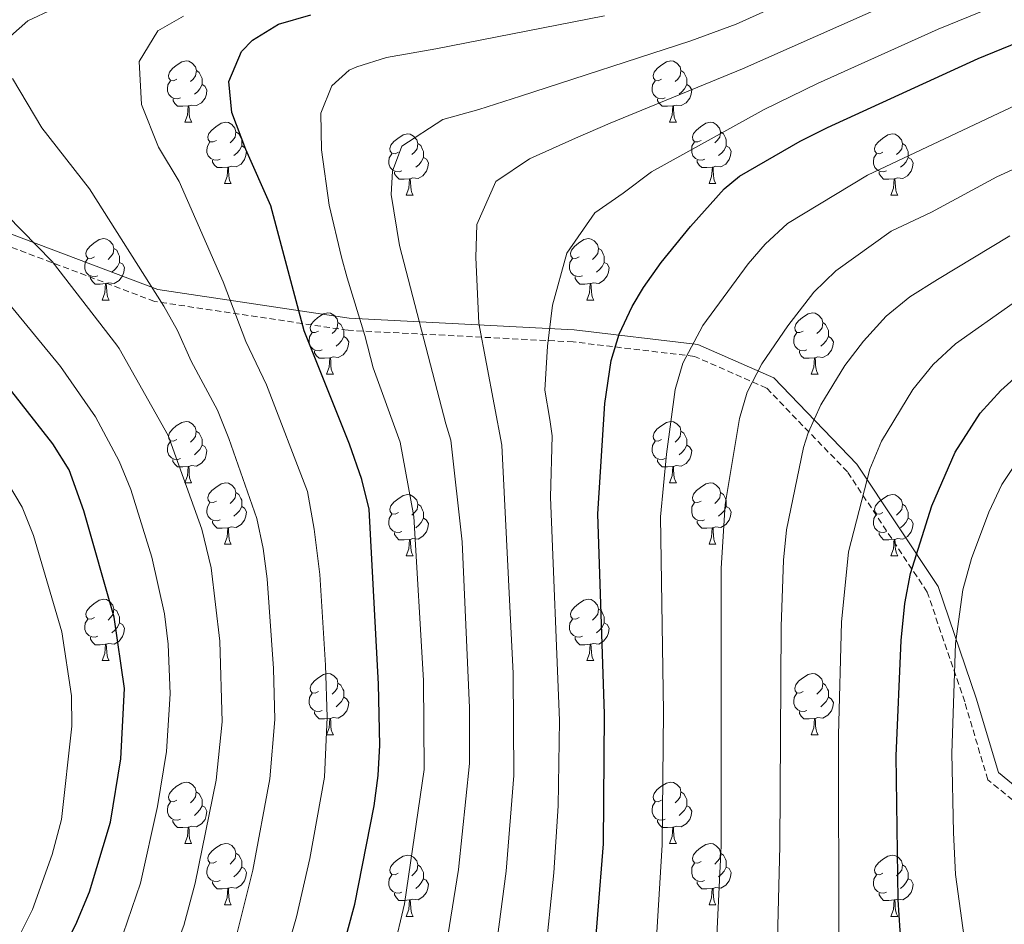
# Model space of a CAD drawing. Units: metres. Extents: x 653952 to 658473, y 4745955 to 4749026.
# Drawn here: x 656160 to 656321, y 4746872 to 4747020 of the extents above; entities that cross this region are included whole.
import ezdxf

# ---------------------------------------------------------------- set-up
doc = ezdxf.new("R2010")
doc.units = ezdxf.units.M
doc.header["$MEASUREMENT"] = 0
doc.linetypes.add('TRAZOSX2', pattern=[1.5, 1, -0.5])
for name, color, linetype, lineweight in [('Level 21', 19, 'Continuous', 0), ('Level 36', 19, 'Continuous', 40), ('Level 4', 36, 'Continuous', 30), ('Level 5', 36, 'Continuous', 0)]:
    doc.layers.add(name, color=color, linetype=linetype, lineweight=lineweight)

msp = doc.modelspace()

# ---------------------------------------------------------------- linework, layer by layer
at = {"layer": 'Level 21', "color": 19, "linetype": 'Continuous', "lineweight": 0}
msp.add_polyline3d([(655912.63, 4747132.23, 821.33), (655927.04, 4747116.44, 831.12), (655942.26, 4747106.29, 833.14), (655964.6, 4747097.26, 837.38), (655994.96, 4747069.76, 848.17), (656017.47, 4747056.16, 856.08), (656048.56, 4747037.52, 863.61), (656070.11, 4747023.95, 867.45), (656098.87, 4747014.51, 875.18), (656120.26, 4747002.63, 877.77), (656151.32, 4746987.11, 882.41), (656182.21, 4746975.41, 890.23), (656213.56, 4746970.74, 904.13), (656250.38, 4746968.85, 921.77), (656270.59, 4746966.44, 930.31), (656283.03, 4746960.97, 936.2), (656296.66, 4746946.86, 944.02), (656309.96, 4746926.83, 952.72), (656316.19, 4746908.59, 957.11), (656319.81, 4746896.39, 959.16), (656326.56, 4746890.91, 962.7)], dxfattribs=at)
at = {"layer": 'Level 21', "color": 19, "linetype": 'TRAZOSX2', "lineweight": 0}
for points in [[(656308.15, 4746925.94, 951.82), (656295.1, 4746945.6, 943.46), (656281.87, 4746959.3, 936.08), (656270.05, 4746964.49, 930.5), (656250.21, 4746966.86, 921.8), (656213.36, 4746968.75, 903.72), (656181.7, 4746973.47, 889.62), (656150.52, 4746985.28, 881.38), (656119.33, 4747000.87, 876.71), (656098.07, 4747012.67, 874.15), (656069.25, 4747022.12, 866.46), (656047.51, 4747035.82, 862.6), (656016.44, 4747054.45, 855.24), (655993.76, 4747068.15, 848.19), (655963.52, 4747095.54, 837.87), (655941.32, 4747104.52, 832.65), (655925.72, 4747114.91, 831.72), (655911.08, 4747130.97, 822.34)], [(656512.09, 4746932.96, 1001.1), (656481.38, 4746921.15, 1000), (656430.52, 4746912.71, 990.55), (656407.84, 4746913.18, 988.58), (656391.3, 4746912.24, 985.53), (656379.49, 4746902.32, 982.53), (656359.17, 4746885.79, 974.67), (656345, 4746883.9, 970.16), (656325.63, 4746889.09, 962.11), (656318.07, 4746895.23, 958.2), (656314.29, 4746907.99, 956.04), (656308.15, 4746925.94, 951.82)]]:
    msp.add_polyline3d(points, dxfattribs=at)
at = {"layer": 'Level 36', "color": 92, "linetype": 'Continuous', "lineweight": 0}
for points in [[(656185.35, 4747009.86), (656184.82, 4747009.59), (656184.29, 4747009.65), (656184.02, 4747010.02), (656183.97, 4747010.44), (656184.13, 4747010.96), (656184.61, 4747011.56), (656185.24, 4747012.09), (656186.14, 4747012.67), (656186.89, 4747012.83), (656187.32, 4747012.78), (656187.84, 4747012.46), (656188.38, 4747011.88), (656188.54, 4747011.24), (656188.42, 4747010.39), (656188, 4747009.86), (656187.58, 4747009.43)], [(656264.68, 4747009.86), (656264.14, 4747009.59), (656263.62, 4747009.65), (656263.35, 4747010.02), (656263.3, 4747010.44), (656263.46, 4747010.96), (656263.94, 4747011.56), (656264.57, 4747012.09), (656265.47, 4747012.67), (656266.22, 4747012.83), (656266.64, 4747012.78), (656267.17, 4747012.46), (656267.7, 4747011.88), (656267.86, 4747011.24), (656267.75, 4747010.39), (656267.32, 4747009.86), (656266.9, 4747009.43)], [(656188.54, 4747011.24), (656189.01, 4747010.92), (656189.32, 4747010.28), (656189.48, 4747009.96), (656189.48, 4747009.38), (656189.48, 4747008.96), (656189.12, 4747008.27), (656188.7, 4747007.79), (656188.22, 4747007.37)], [(656267.86, 4747011.24), (656268.34, 4747010.92), (656268.65, 4747010.28), (656268.81, 4747009.96), (656268.81, 4747009.38), (656268.81, 4747008.96), (656268.44, 4747008.27), (656268.02, 4747007.79), (656267.54, 4747007.37)], [(656185.94, 4747006.78), (656185.51, 4747006.62), (656184.92, 4747006.68), (656184.45, 4747006.89), (656184.02, 4747007.31), (656183.81, 4747007.9), (656183.81, 4747008.32), (656183.86, 4747008.9), (656184.29, 4747009.59)], [(656265.26, 4747006.78), (656264.84, 4747006.62), (656264.25, 4747006.68), (656263.78, 4747006.89), (656263.35, 4747007.31), (656263.14, 4747007.9), (656263.14, 4747008.32), (656263.19, 4747008.9), (656263.62, 4747009.59)], [(656189.48, 4747008.96), (656189.94, 4747008.71), (656190.28, 4747008.09), (656190.18, 4747007.37), (656189.96, 4747006.73), (656189.38, 4747005.99), (656188.58, 4747005.51), (656187.74, 4747005.61), (656187.3, 4747005.48)], [(656268.81, 4747008.96), (656269.26, 4747008.71), (656269.61, 4747008.09), (656269.5, 4747007.37), (656269.29, 4747006.73), (656268.7, 4747005.99), (656267.91, 4747005.51), (656267.06, 4747005.61), (656266.63, 4747005.48)], [(656187.2, 4747005.48), (656186.3, 4747005.4), (656185.46, 4747005.4), (656185.04, 4747005.83), (656184.72, 4747006.3), (656184.72, 4747006.62)], [(656266.52, 4747005.48), (656265.63, 4747005.4), (656264.78, 4747005.4), (656264.36, 4747005.83), (656264.04, 4747006.3), (656264.04, 4747006.62)], [(656186.65, 4747002.8), (656187.08, 4747003.96), (656187.2, 4747005.48), (656187.3, 4747005.48), (656187.34, 4747004.9), (656187.38, 4747004.21), (656187.44, 4747003.6), (656187.56, 4747003.2), (656187.78, 4747002.8)], [(656265.98, 4747002.8), (656266.41, 4747003.96), (656266.52, 4747005.48), (656266.63, 4747005.48), (656266.66, 4747004.9), (656266.7, 4747004.21), (656266.77, 4747003.6), (656266.88, 4747003.2), (656267.1, 4747002.8)], [(656186.65, 4747002.8), (656187.78, 4747002.8)], [(656191.82, 4746999.82), (656191.29, 4746999.56), (656190.76, 4746999.61), (656190.5, 4746999.98), (656190.44, 4747000.41), (656190.6, 4747000.93), (656191.08, 4747001.52), (656191.72, 4747002.05), (656192.62, 4747002.64), (656193.36, 4747002.8), (656193.79, 4747002.74), (656194.32, 4747002.43), (656194.85, 4747001.84), (656195.01, 4747001.2), (656194.9, 4747000.35), (656194.47, 4746999.82), (656194.05, 4746999.4)], [(656265.98, 4747002.8), (656267.1, 4747002.8)], [(656271.15, 4746999.82), (656270.62, 4746999.56), (656270.09, 4746999.61), (656269.82, 4746999.98), (656269.77, 4747000.41), (656269.93, 4747000.93), (656270.41, 4747001.52), (656271.04, 4747002.05), (656271.94, 4747002.64), (656272.69, 4747002.8), (656273.12, 4747002.74), (656273.64, 4747002.43), (656274.18, 4747001.84), (656274.34, 4747001.2), (656274.22, 4747000.35), (656273.8, 4746999.82), (656273.38, 4746999.4)], [(656195.01, 4747001.2), (656195.48, 4747000.89), (656195.8, 4747000.25), (656195.96, 4746999.93), (656195.96, 4746999.35), (656195.96, 4746998.92), (656195.59, 4746998.23), (656195.17, 4746997.75), (656194.69, 4746997.33)], [(656221.6, 4746997.92), (656221.07, 4746997.65), (656220.54, 4746997.71), (656220.27, 4746998.08), (656220.22, 4746998.5), (656220.38, 4746999.02), (656220.86, 4746999.62), (656221.49, 4747000.15), (656222.39, 4747000.73), (656223.14, 4747000.89), (656223.56, 4747000.84), (656224.09, 4747000.52), (656224.62, 4746999.94), (656224.78, 4746999.3), (656224.67, 4746998.45), (656224.25, 4746997.92), (656223.83, 4746997.49)], [(656274.34, 4747001.2), (656274.81, 4747000.89), (656275.12, 4747000.25), (656275.28, 4746999.93), (656275.28, 4746999.35), (656275.28, 4746998.92), (656274.92, 4746998.23), (656274.5, 4746997.75), (656274.02, 4746997.33)], [(656300.92, 4746997.91), (656300.39, 4746997.65), (656299.86, 4746997.71), (656299.6, 4746998.07), (656299.54, 4746998.5), (656299.7, 4746999.02), (656300.18, 4746999.61), (656300.82, 4747000.15), (656301.72, 4747000.73), (656302.46, 4747000.89), (656302.89, 4747000.83), (656303.42, 4747000.52), (656303.95, 4746999.93), (656304.11, 4746999.29), (656304, 4746998.45), (656303.57, 4746997.91), (656303.15, 4746997.49)], [(656192.41, 4746996.74), (656191.98, 4746996.58), (656191.4, 4746996.64), (656190.92, 4746996.85), (656190.5, 4746997.28), (656190.28, 4746997.86), (656190.28, 4746998.28), (656190.34, 4746998.87), (656190.76, 4746999.56)], [(656195.96, 4746998.92), (656196.41, 4746998.67), (656196.76, 4746998.06), (656196.65, 4746997.33), (656196.44, 4746996.69), (656195.85, 4746995.95), (656195.06, 4746995.47), (656194.21, 4746995.58), (656193.78, 4746995.45)], [(656224.78, 4746999.3), (656225.26, 4746998.98), (656225.57, 4746998.34), (656225.73, 4746998.02), (656225.73, 4746997.44), (656225.73, 4746997.02), (656225.36, 4746996.33), (656224.94, 4746995.85), (656224.46, 4746995.43)], [(656271.74, 4746996.74), (656271.31, 4746996.58), (656270.72, 4746996.64), (656270.25, 4746996.85), (656269.82, 4746997.28), (656269.61, 4746997.86), (656269.61, 4746998.28), (656269.66, 4746998.87), (656270.09, 4746999.56)], [(656275.28, 4746998.92), (656275.74, 4746998.67), (656276.08, 4746998.06), (656275.98, 4746997.33), (656275.76, 4746996.69), (656275.18, 4746995.95), (656274.38, 4746995.47), (656273.54, 4746995.58), (656273.1, 4746995.45)], [(656304.11, 4746999.29), (656304.58, 4746998.98), (656304.9, 4746998.34), (656305.06, 4746998.02), (656305.06, 4746997.44), (656305.06, 4746997.01), (656304.69, 4746996.33), (656304.27, 4746995.85), (656303.79, 4746995.43)], [(656193.67, 4746995.45), (656192.78, 4746995.36), (656191.93, 4746995.36), (656191.51, 4746995.79), (656191.19, 4746996.27), (656191.19, 4746996.58)], [(656222.18, 4746994.84), (656221.76, 4746994.68), (656221.17, 4746994.74), (656220.7, 4746994.95), (656220.27, 4746995.37), (656220.06, 4746995.96), (656220.06, 4746996.38), (656220.11, 4746996.96), (656220.54, 4746997.65)], [(656225.73, 4746997.02), (656226.19, 4746996.77), (656226.53, 4746996.15), (656226.42, 4746995.43), (656226.21, 4746994.79), (656225.63, 4746994.05), (656224.83, 4746993.57), (656223.98, 4746993.67), (656223.55, 4746993.54)], [(656273, 4746995.45), (656272.1, 4746995.36), (656271.26, 4746995.36), (656270.84, 4746995.79), (656270.52, 4746996.27), (656270.52, 4746996.58)], [(656301.51, 4746994.84), (656301.08, 4746994.68), (656300.5, 4746994.74), (656300.02, 4746994.95), (656299.6, 4746995.37), (656299.38, 4746995.96), (656299.38, 4746996.38), (656299.44, 4746996.96), (656299.86, 4746997.65)], [(656305.06, 4746997.01), (656305.51, 4746996.77), (656305.86, 4746996.15), (656305.75, 4746995.43), (656305.54, 4746994.79), (656304.95, 4746994.05), (656304.16, 4746993.57), (656303.31, 4746993.67), (656302.88, 4746993.54)], [(656193.12, 4746992.76), (656193.56, 4746993.92), (656193.67, 4746995.45), (656193.78, 4746995.45), (656193.81, 4746994.86), (656193.85, 4746994.18), (656193.92, 4746993.56), (656194.03, 4746993.16), (656194.25, 4746992.76)], [(656272.45, 4746992.76), (656272.88, 4746993.92), (656273, 4746995.45), (656273.1, 4746995.45), (656273.14, 4746994.86), (656273.18, 4746994.18), (656273.24, 4746993.56), (656273.36, 4746993.16), (656273.58, 4746992.76)], [(656223.44, 4746993.54), (656222.55, 4746993.46), (656221.71, 4746993.46), (656221.28, 4746993.89), (656220.96, 4746994.36), (656220.96, 4746994.68)], [(656222.9, 4746990.86), (656223.33, 4746992.02), (656223.44, 4746993.54), (656223.55, 4746993.54), (656223.59, 4746992.96), (656223.62, 4746992.27), (656223.69, 4746991.66), (656223.81, 4746991.26), (656224.02, 4746990.86)], [(656302.77, 4746993.54), (656301.88, 4746993.46), (656301.03, 4746993.46), (656300.61, 4746993.89), (656300.29, 4746994.36), (656300.29, 4746994.68)], [(656302.22, 4746990.86), (656302.66, 4746992.02), (656302.77, 4746993.54), (656302.88, 4746993.54), (656302.91, 4746992.96), (656302.95, 4746992.27), (656303.02, 4746991.66), (656303.13, 4746991.26), (656303.35, 4746990.86)], [(656193.12, 4746992.76), (656194.25, 4746992.76)], [(656272.45, 4746992.76), (656273.58, 4746992.76)], [(656222.9, 4746990.86), (656224.02, 4746990.86)], [(656302.22, 4746990.86), (656303.35, 4746990.86)], [(656171.85, 4746980.77), (656171.32, 4746980.51), (656170.79, 4746980.56), (656170.52, 4746980.93), (656170.47, 4746981.36), (656170.63, 4746981.88), (656171.11, 4746982.47), (656171.74, 4746983), (656172.64, 4746983.59), (656173.39, 4746983.75), (656173.81, 4746983.69), (656174.34, 4746983.38), (656174.87, 4746982.79), (656175.03, 4746982.15), (656174.92, 4746981.3), (656174.5, 4746980.77), (656174.08, 4746980.35)], [(656251.17, 4746980.77), (656250.64, 4746980.51), (656250.11, 4746980.56), (656249.85, 4746980.93), (656249.79, 4746981.36), (656249.95, 4746981.88), (656250.43, 4746982.47), (656251.07, 4746983), (656251.97, 4746983.59), (656252.71, 4746983.75), (656253.14, 4746983.69), (656253.67, 4746983.38), (656254.2, 4746982.79), (656254.36, 4746982.15), (656254.25, 4746981.3), (656253.82, 4746980.77), (656253.4, 4746980.35)], [(656175.03, 4746982.15), (656175.51, 4746981.84), (656175.82, 4746981.2), (656175.98, 4746980.88), (656175.98, 4746980.3), (656175.98, 4746979.87), (656175.61, 4746979.18), (656175.19, 4746978.7), (656174.71, 4746978.28)], [(656254.36, 4746982.15), (656254.83, 4746981.84), (656255.15, 4746981.2), (656255.31, 4746980.88), (656255.31, 4746980.3), (656255.31, 4746979.87), (656254.94, 4746979.18), (656254.52, 4746978.7), (656254.04, 4746978.28)], [(656172.43, 4746977.69), (656172.01, 4746977.53), (656171.42, 4746977.59), (656170.95, 4746977.8), (656170.52, 4746978.23), (656170.31, 4746978.81), (656170.31, 4746979.23), (656170.36, 4746979.82), (656170.79, 4746980.51)], [(656251.76, 4746977.69), (656251.33, 4746977.53), (656250.75, 4746977.59), (656250.27, 4746977.8), (656249.85, 4746978.23), (656249.63, 4746978.81), (656249.63, 4746979.23), (656249.69, 4746979.82), (656250.11, 4746980.51)], [(656175.98, 4746979.87), (656176.44, 4746979.62), (656176.78, 4746979.01), (656176.67, 4746978.28), (656176.46, 4746977.64), (656175.88, 4746976.9), (656175.08, 4746976.42), (656174.23, 4746976.53), (656173.8, 4746976.4)], [(656255.31, 4746979.87), (656255.76, 4746979.62), (656256.11, 4746979.01), (656256, 4746978.28), (656255.79, 4746977.64), (656255.2, 4746976.9), (656254.41, 4746976.42), (656253.56, 4746976.53), (656253.13, 4746976.4)], [(656173.69, 4746976.4), (656172.8, 4746976.31), (656171.96, 4746976.31), (656171.53, 4746976.74), (656171.21, 4746977.22), (656171.21, 4746977.53)], [(656253.02, 4746976.4), (656252.13, 4746976.31), (656251.28, 4746976.31), (656250.86, 4746976.74), (656250.54, 4746977.22), (656250.54, 4746977.53)], [(656173.15, 4746973.71), (656173.58, 4746974.87), (656173.69, 4746976.4), (656173.8, 4746976.4), (656173.84, 4746975.81), (656173.87, 4746975.13), (656173.94, 4746974.51), (656174.06, 4746974.11), (656174.27, 4746973.71)], [(656252.47, 4746973.71), (656252.91, 4746974.87), (656253.02, 4746976.4), (656253.13, 4746976.4), (656253.16, 4746975.81), (656253.2, 4746975.13), (656253.27, 4746974.51), (656253.38, 4746974.11), (656253.6, 4746973.71)], [(656173.15, 4746973.71), (656174.27, 4746973.71)], [(656252.47, 4746973.71), (656253.6, 4746973.71)], [(656208.54, 4746968.63), (656208.01, 4746968.37), (656207.48, 4746968.42), (656207.21, 4746968.79), (656207.16, 4746969.22), (656207.32, 4746969.74), (656207.8, 4746970.33), (656208.43, 4746970.86), (656209.33, 4746971.45), (656210.08, 4746971.61), (656210.5, 4746971.55), (656211.03, 4746971.24), (656211.56, 4746970.65), (656211.72, 4746970.01), (656211.61, 4746969.16), (656211.19, 4746968.63), (656210.77, 4746968.21)], [(656287.86, 4746968.63), (656287.33, 4746968.37), (656286.8, 4746968.42), (656286.54, 4746968.79), (656286.48, 4746969.22), (656286.64, 4746969.74), (656287.12, 4746970.33), (656287.76, 4746970.86), (656288.66, 4746971.45), (656289.4, 4746971.61), (656289.83, 4746971.55), (656290.36, 4746971.24), (656290.89, 4746970.65), (656291.05, 4746970.01), (656290.94, 4746969.16), (656290.51, 4746968.63), (656290.09, 4746968.21)], [(656211.72, 4746970.01), (656212.2, 4746969.7), (656212.51, 4746969.06), (656212.67, 4746968.74), (656212.67, 4746968.16), (656212.67, 4746967.73), (656212.3, 4746967.04), (656211.88, 4746966.56), (656211.4, 4746966.14)], [(656291.05, 4746970.01), (656291.52, 4746969.7), (656291.84, 4746969.06), (656292, 4746968.74), (656292, 4746968.16), (656292, 4746967.73), (656291.63, 4746967.04), (656291.21, 4746966.56), (656290.73, 4746966.14)], [(656209.12, 4746965.55), (656208.7, 4746965.39), (656208.11, 4746965.45), (656207.64, 4746965.66), (656207.21, 4746966.09), (656207, 4746966.67), (656207, 4746967.09), (656207.05, 4746967.68), (656207.48, 4746968.37)], [(656212.67, 4746967.73), (656213.13, 4746967.48), (656213.47, 4746966.87), (656213.36, 4746966.14), (656213.15, 4746965.5), (656212.57, 4746964.76), (656211.77, 4746964.28), (656210.92, 4746964.39), (656210.49, 4746964.26)], [(656288.45, 4746965.55), (656288.02, 4746965.39), (656287.44, 4746965.45), (656286.96, 4746965.66), (656286.54, 4746966.09), (656286.32, 4746966.67), (656286.32, 4746967.09), (656286.38, 4746967.68), (656286.8, 4746968.37)], [(656292, 4746967.73), (656292.45, 4746967.48), (656292.8, 4746966.87), (656292.69, 4746966.14), (656292.48, 4746965.5), (656291.89, 4746964.76), (656291.1, 4746964.28), (656290.25, 4746964.39), (656289.82, 4746964.26)], [(656210.38, 4746964.26), (656209.49, 4746964.17), (656208.65, 4746964.17), (656208.22, 4746964.6), (656207.9, 4746965.08), (656207.9, 4746965.39)], [(656209.84, 4746961.57), (656210.27, 4746962.73), (656210.38, 4746964.26), (656210.49, 4746964.26), (656210.53, 4746963.67), (656210.56, 4746962.99), (656210.63, 4746962.37), (656210.75, 4746961.97), (656210.96, 4746961.57)], [(656289.71, 4746964.26), (656288.82, 4746964.17), (656287.97, 4746964.17), (656287.55, 4746964.6), (656287.23, 4746965.08), (656287.23, 4746965.39)], [(656289.16, 4746961.57), (656289.6, 4746962.73), (656289.71, 4746964.26), (656289.82, 4746964.26), (656289.85, 4746963.67), (656289.89, 4746962.99), (656289.96, 4746962.37), (656290.07, 4746961.97), (656290.29, 4746961.57)], [(656209.84, 4746961.57), (656210.96, 4746961.57)], [(656289.16, 4746961.57), (656290.29, 4746961.57)], [(656185.35, 4746950.87), (656184.82, 4746950.6), (656184.29, 4746950.66), (656184.02, 4746951.03), (656183.97, 4746951.45), (656184.13, 4746951.97), (656184.61, 4746952.57), (656185.24, 4746953.1), (656186.14, 4746953.68), (656186.89, 4746953.84), (656187.31, 4746953.79), (656187.84, 4746953.47), (656188.37, 4746952.89), (656188.53, 4746952.25), (656188.42, 4746951.4), (656188, 4746950.87), (656187.58, 4746950.44)], [(656264.67, 4746950.87), (656264.14, 4746950.6), (656263.61, 4746950.65), (656263.35, 4746951.03), (656263.29, 4746951.45), (656263.45, 4746951.97), (656263.93, 4746952.57), (656264.57, 4746953.09), (656265.47, 4746953.68), (656266.21, 4746953.84), (656266.64, 4746953.79), (656267.17, 4746953.47), (656267.7, 4746952.89), (656267.86, 4746952.25), (656267.75, 4746951.39), (656267.32, 4746950.87), (656266.9, 4746950.44)], [(656188.53, 4746952.25), (656189.01, 4746951.93), (656189.32, 4746951.29), (656189.48, 4746950.97), (656189.48, 4746950.39), (656189.48, 4746949.97), (656189.11, 4746949.28), (656188.69, 4746948.8), (656188.21, 4746948.38)], [(656267.86, 4746952.25), (656268.33, 4746951.93), (656268.65, 4746951.29), (656268.81, 4746950.97), (656268.81, 4746950.39), (656268.81, 4746949.97), (656268.44, 4746949.27), (656268.02, 4746948.79), (656267.54, 4746948.37)], [(656185.93, 4746947.79), (656185.51, 4746947.63), (656184.92, 4746947.69), (656184.45, 4746947.9), (656184.02, 4746948.32), (656183.81, 4746948.91), (656183.81, 4746949.33), (656183.86, 4746949.91), (656184.29, 4746950.6)], [(656189.48, 4746949.97), (656189.94, 4746949.72), (656190.28, 4746949.1), (656190.17, 4746948.38), (656189.96, 4746947.74), (656189.38, 4746947), (656188.58, 4746946.52), (656187.73, 4746946.62), (656187.3, 4746946.49)], [(656265.26, 4746947.79), (656264.83, 4746947.63), (656264.25, 4746947.69), (656263.77, 4746947.89), (656263.35, 4746948.32), (656263.13, 4746948.91), (656263.13, 4746949.33), (656263.19, 4746949.91), (656263.61, 4746950.6)], [(656268.81, 4746949.97), (656269.26, 4746949.71), (656269.61, 4746949.1), (656269.5, 4746948.37), (656269.29, 4746947.73), (656268.7, 4746946.99), (656267.91, 4746946.51), (656267.06, 4746946.62), (656266.63, 4746946.49)], [(656187.19, 4746946.49), (656186.3, 4746946.41), (656185.46, 4746946.41), (656185.03, 4746946.84), (656184.71, 4746947.31), (656184.71, 4746947.63)], [(656266.52, 4746946.49), (656265.63, 4746946.41), (656264.78, 4746946.41), (656264.36, 4746946.83), (656264.04, 4746947.31), (656264.04, 4746947.63)], [(656186.65, 4746943.81), (656187.08, 4746944.97), (656187.19, 4746946.49), (656187.3, 4746946.49), (656187.34, 4746945.91), (656187.37, 4746945.22), (656187.44, 4746944.61), (656187.56, 4746944.21), (656187.77, 4746943.81)], [(656265.97, 4746943.81), (656266.41, 4746944.97), (656266.52, 4746946.49), (656266.63, 4746946.49), (656266.66, 4746945.91), (656266.7, 4746945.22), (656266.77, 4746944.61), (656266.88, 4746944.21), (656267.1, 4746943.81)], [(656186.65, 4746943.81), (656187.77, 4746943.81)], [(656191.82, 4746940.83), (656191.29, 4746940.57), (656190.76, 4746940.62), (656190.5, 4746940.99), (656190.44, 4746941.42), (656190.6, 4746941.94), (656191.08, 4746942.53), (656191.72, 4746943.06), (656192.62, 4746943.65), (656193.36, 4746943.81), (656193.79, 4746943.75), (656194.32, 4746943.44), (656194.85, 4746942.85), (656195.01, 4746942.21), (656194.9, 4746941.36), (656194.47, 4746940.83), (656194.05, 4746940.41)], [(656265.97, 4746943.81), (656267.1, 4746943.81)], [(656271.15, 4746940.83), (656270.62, 4746940.57), (656270.09, 4746940.62), (656269.82, 4746940.99), (656269.77, 4746941.41), (656269.93, 4746941.93), (656270.41, 4746942.53), (656271.04, 4746943.06), (656271.94, 4746943.65), (656272.69, 4746943.81), (656273.11, 4746943.75), (656273.64, 4746943.43), (656274.17, 4746942.85), (656274.33, 4746942.21), (656274.22, 4746941.36), (656273.8, 4746940.83), (656273.38, 4746940.41)], [(656195.01, 4746942.21), (656195.48, 4746941.9), (656195.8, 4746941.26), (656195.96, 4746940.94), (656195.96, 4746940.36), (656195.96, 4746939.93), (656195.59, 4746939.24), (656195.17, 4746938.76), (656194.69, 4746938.34)], [(656221.6, 4746938.93), (656221.06, 4746938.66), (656220.54, 4746938.72), (656220.27, 4746939.09), (656220.22, 4746939.51), (656220.38, 4746940.03), (656220.86, 4746940.63), (656221.49, 4746941.15), (656222.39, 4746941.74), (656223.14, 4746941.9), (656223.56, 4746941.85), (656224.09, 4746941.53), (656224.62, 4746940.95), (656224.78, 4746940.31), (656224.67, 4746939.45), (656224.24, 4746938.93), (656223.82, 4746938.5)], [(656274.33, 4746942.21), (656274.81, 4746941.89), (656275.12, 4746941.25), (656275.28, 4746940.93), (656275.28, 4746940.35), (656275.28, 4746939.93), (656274.91, 4746939.24), (656274.49, 4746938.76), (656274.01, 4746938.34)], [(656300.92, 4746938.93), (656300.39, 4746938.66), (656299.86, 4746938.71), (656299.6, 4746939.09), (656299.54, 4746939.51), (656299.7, 4746940.03), (656300.18, 4746940.63), (656300.82, 4746941.15), (656301.72, 4746941.74), (656302.46, 4746941.9), (656302.89, 4746941.85), (656303.42, 4746941.53), (656303.95, 4746940.95), (656304.11, 4746940.31), (656304, 4746939.45), (656303.57, 4746938.93), (656303.15, 4746938.5)], [(656192.41, 4746937.75), (656191.98, 4746937.59), (656191.4, 4746937.65), (656190.92, 4746937.86), (656190.5, 4746938.29), (656190.28, 4746938.87), (656190.28, 4746939.29), (656190.34, 4746939.88), (656190.76, 4746940.57)], [(656224.78, 4746940.31), (656225.26, 4746939.99), (656225.57, 4746939.35), (656225.73, 4746939.03), (656225.73, 4746938.45), (656225.73, 4746938.03), (656225.36, 4746937.34), (656224.94, 4746936.86), (656224.46, 4746936.44)], [(656271.73, 4746937.75), (656271.31, 4746937.59), (656270.72, 4746937.65), (656270.25, 4746937.86), (656269.82, 4746938.29), (656269.61, 4746938.87), (656269.61, 4746939.29), (656269.66, 4746939.87), (656270.09, 4746940.57)], [(656304.11, 4746940.31), (656304.58, 4746939.99), (656304.9, 4746939.35), (656305.06, 4746939.03), (656305.06, 4746938.45), (656305.06, 4746938.03), (656304.68, 4746937.33), (656304.26, 4746936.85), (656303.78, 4746936.43)], [(656195.96, 4746939.93), (656196.41, 4746939.68), (656196.76, 4746939.07), (656196.65, 4746938.34), (656196.44, 4746937.7), (656195.85, 4746936.96), (656195.06, 4746936.48), (656194.21, 4746936.59), (656193.78, 4746936.46)], [(656222.18, 4746935.85), (656221.76, 4746935.69), (656221.17, 4746935.75), (656220.7, 4746935.96), (656220.27, 4746936.38), (656220.06, 4746936.97), (656220.06, 4746937.39), (656220.11, 4746937.97), (656220.54, 4746938.66)], [(656275.28, 4746939.93), (656275.74, 4746939.68), (656276.08, 4746939.07), (656275.97, 4746938.34), (656275.76, 4746937.7), (656275.18, 4746936.96), (656274.38, 4746936.48), (656273.53, 4746936.59), (656273.1, 4746936.45)], [(656301.5, 4746935.85), (656301.08, 4746935.69), (656300.5, 4746935.75), (656300.02, 4746935.95), (656299.6, 4746936.38), (656299.38, 4746936.97), (656299.38, 4746937.39), (656299.44, 4746937.97), (656299.86, 4746938.66)], [(656193.67, 4746936.46), (656192.78, 4746936.37), (656191.93, 4746936.37), (656191.51, 4746936.8), (656191.19, 4746937.28), (656191.19, 4746937.59)], [(656225.73, 4746938.03), (656226.18, 4746937.77), (656226.53, 4746937.16), (656226.42, 4746936.44), (656226.21, 4746935.8), (656225.62, 4746935.06), (656224.83, 4746934.58), (656223.98, 4746934.68), (656223.55, 4746934.55)], [(656272.99, 4746936.45), (656272.1, 4746936.37), (656271.26, 4746936.37), (656270.83, 4746936.8), (656270.51, 4746937.27), (656270.51, 4746937.59)], [(656305.06, 4746938.03), (656305.51, 4746937.77), (656305.86, 4746937.16), (656305.74, 4746936.43), (656305.54, 4746935.79), (656304.95, 4746935.05), (656304.16, 4746934.57), (656303.3, 4746934.68), (656302.88, 4746934.55)], [(656193.12, 4746933.77), (656193.56, 4746934.93), (656193.67, 4746936.46), (656193.78, 4746936.46), (656193.81, 4746935.87), (656193.85, 4746935.19), (656193.92, 4746934.57), (656194.03, 4746934.17), (656194.25, 4746933.77)], [(656223.44, 4746934.55), (656222.55, 4746934.47), (656221.7, 4746934.47), (656221.28, 4746934.9), (656220.96, 4746935.37), (656220.96, 4746935.69)], [(656272.45, 4746933.77), (656272.88, 4746934.93), (656272.99, 4746936.45), (656273.1, 4746936.45), (656273.14, 4746935.87), (656273.17, 4746935.19), (656273.24, 4746934.57), (656273.36, 4746934.17), (656273.57, 4746933.77)], [(656302.76, 4746934.55), (656301.88, 4746934.47), (656301.03, 4746934.47), (656300.6, 4746934.89), (656300.28, 4746935.37), (656300.28, 4746935.69)], [(656193.12, 4746933.77), (656194.25, 4746933.77)], [(656222.9, 4746931.87), (656223.33, 4746933.03), (656223.44, 4746934.55), (656223.55, 4746934.55), (656223.58, 4746933.97), (656223.62, 4746933.28), (656223.69, 4746932.67), (656223.8, 4746932.27), (656224.02, 4746931.87)], [(656272.45, 4746933.77), (656273.57, 4746933.77)], [(656302.22, 4746931.87), (656302.66, 4746933.03), (656302.76, 4746934.55), (656302.88, 4746934.55), (656302.91, 4746933.97), (656302.94, 4746933.28), (656303.02, 4746932.67), (656303.13, 4746932.27), (656303.34, 4746931.87)], [(656222.9, 4746931.87), (656224.02, 4746931.87)], [(656302.22, 4746931.87), (656303.34, 4746931.87)], [(656171.85, 4746921.78), (656171.32, 4746921.52), (656170.79, 4746921.57), (656170.52, 4746921.94), (656170.47, 4746922.37), (656170.63, 4746922.89), (656171.11, 4746923.48), (656171.74, 4746924.01), (656172.64, 4746924.6), (656173.39, 4746924.76), (656173.81, 4746924.7), (656174.34, 4746924.39), (656174.87, 4746923.8), (656175.03, 4746923.16), (656174.92, 4746922.31), (656174.5, 4746921.78), (656174.08, 4746921.36)], [(656251.17, 4746921.78), (656250.64, 4746921.52), (656250.11, 4746921.57), (656249.85, 4746921.94), (656249.79, 4746922.37), (656249.95, 4746922.89), (656250.43, 4746923.48), (656251.07, 4746924.01), (656251.97, 4746924.6), (656252.71, 4746924.76), (656253.14, 4746924.7), (656253.67, 4746924.39), (656254.2, 4746923.8), (656254.36, 4746923.16), (656254.25, 4746922.31), (656253.82, 4746921.78), (656253.4, 4746921.36)], [(656175.03, 4746923.16), (656175.5, 4746922.85), (656175.82, 4746922.21), (656175.98, 4746921.89), (656175.98, 4746921.31), (656175.98, 4746920.88), (656175.61, 4746920.19), (656175.19, 4746919.71), (656174.71, 4746919.29)], [(656254.36, 4746923.16), (656254.83, 4746922.85), (656255.15, 4746922.21), (656255.31, 4746921.89), (656255.31, 4746921.31), (656255.31, 4746920.88), (656254.94, 4746920.19), (656254.52, 4746919.71), (656254.04, 4746919.29)], [(656172.43, 4746918.7), (656172, 4746918.54), (656171.42, 4746918.6), (656170.94, 4746918.81), (656170.52, 4746919.24), (656170.31, 4746919.82), (656170.31, 4746920.24), (656170.36, 4746920.83), (656170.79, 4746921.52)], [(656175.98, 4746920.88), (656176.44, 4746920.63), (656176.78, 4746920.02), (656176.67, 4746919.29), (656176.46, 4746918.65), (656175.88, 4746917.91), (656175.08, 4746917.43), (656174.23, 4746917.54), (656173.8, 4746917.41)], [(656251.76, 4746918.7), (656251.33, 4746918.54), (656250.75, 4746918.6), (656250.27, 4746918.81), (656249.85, 4746919.24), (656249.63, 4746919.82), (656249.63, 4746920.24), (656249.69, 4746920.83), (656250.11, 4746921.52)], [(656255.31, 4746920.88), (656255.76, 4746920.63), (656256.11, 4746920.02), (656256, 4746919.29), (656255.79, 4746918.65), (656255.2, 4746917.91), (656254.41, 4746917.43), (656253.56, 4746917.54), (656253.13, 4746917.41)], [(656173.69, 4746917.41), (656172.8, 4746917.32), (656171.96, 4746917.32), (656171.53, 4746917.75), (656171.21, 4746918.23), (656171.21, 4746918.54)], [(656253.02, 4746917.41), (656252.13, 4746917.32), (656251.28, 4746917.32), (656250.86, 4746917.75), (656250.54, 4746918.23), (656250.54, 4746918.54)], [(656173.14, 4746914.72), (656173.58, 4746915.88), (656173.69, 4746917.41), (656173.8, 4746917.41), (656173.84, 4746916.82), (656173.87, 4746916.14), (656173.94, 4746915.52), (656174.06, 4746915.12), (656174.27, 4746914.72)], [(656252.47, 4746914.72), (656252.91, 4746915.88), (656253.02, 4746917.41), (656253.13, 4746917.41), (656253.16, 4746916.82), (656253.2, 4746916.14), (656253.27, 4746915.52), (656253.38, 4746915.12), (656253.6, 4746914.72)], [(656173.14, 4746914.72), (656174.27, 4746914.72)], [(656252.47, 4746914.72), (656253.6, 4746914.72)], [(656208.54, 4746909.64), (656208.01, 4746909.38), (656207.48, 4746909.43), (656207.21, 4746909.8), (656207.16, 4746910.23), (656207.32, 4746910.75), (656207.8, 4746911.34), (656208.43, 4746911.87), (656209.33, 4746912.46), (656210.08, 4746912.62), (656210.5, 4746912.56), (656211.03, 4746912.25), (656211.56, 4746911.66), (656211.72, 4746911.02), (656211.61, 4746910.17), (656211.19, 4746909.64), (656210.77, 4746909.22)], [(656287.86, 4746909.64), (656287.33, 4746909.38), (656286.8, 4746909.43), (656286.54, 4746909.8), (656286.48, 4746910.23), (656286.64, 4746910.75), (656287.12, 4746911.34), (656287.76, 4746911.87), (656288.66, 4746912.46), (656289.4, 4746912.62), (656289.83, 4746912.56), (656290.36, 4746912.25), (656290.89, 4746911.66), (656291.05, 4746911.02), (656290.94, 4746910.17), (656290.51, 4746909.64), (656290.09, 4746909.22)], [(656211.72, 4746911.02), (656212.2, 4746910.71), (656212.51, 4746910.07), (656212.67, 4746909.75), (656212.67, 4746909.17), (656212.67, 4746908.74), (656212.3, 4746908.05), (656211.88, 4746907.57), (656211.4, 4746907.15)], [(656291.05, 4746911.02), (656291.52, 4746910.71), (656291.84, 4746910.07), (656292, 4746909.75), (656292, 4746909.17), (656292, 4746908.74), (656291.63, 4746908.05), (656291.21, 4746907.57), (656290.73, 4746907.15)], [(656209.12, 4746906.56), (656208.7, 4746906.4), (656208.11, 4746906.46), (656207.64, 4746906.67), (656207.21, 4746907.1), (656207, 4746907.68), (656207, 4746908.1), (656207.05, 4746908.69), (656207.48, 4746909.38)], [(656212.67, 4746908.74), (656213.13, 4746908.49), (656213.47, 4746907.88), (656213.36, 4746907.15), (656213.15, 4746906.51), (656212.57, 4746905.77), (656211.77, 4746905.29), (656210.92, 4746905.4), (656210.49, 4746905.27)], [(656288.45, 4746906.56), (656288.02, 4746906.4), (656287.44, 4746906.46), (656286.96, 4746906.67), (656286.54, 4746907.1), (656286.32, 4746907.68), (656286.32, 4746908.1), (656286.38, 4746908.69), (656286.8, 4746909.38)], [(656292, 4746908.74), (656292.45, 4746908.49), (656292.8, 4746907.88), (656292.69, 4746907.15), (656292.48, 4746906.51), (656291.89, 4746905.77), (656291.1, 4746905.29), (656290.25, 4746905.4), (656289.82, 4746905.27)], [(656210.38, 4746905.27), (656209.49, 4746905.18), (656208.65, 4746905.18), (656208.22, 4746905.61), (656207.9, 4746906.09), (656207.9, 4746906.4)], [(656289.71, 4746905.27), (656288.82, 4746905.18), (656287.97, 4746905.18), (656287.55, 4746905.61), (656287.23, 4746906.09), (656287.23, 4746906.4)], [(656209.84, 4746902.58), (656210.27, 4746903.74), (656210.38, 4746905.27), (656210.49, 4746905.27), (656210.53, 4746904.68), (656210.56, 4746904), (656210.63, 4746903.38), (656210.75, 4746902.98), (656210.96, 4746902.58)], [(656289.16, 4746902.58), (656289.6, 4746903.74), (656289.71, 4746905.27), (656289.82, 4746905.27), (656289.85, 4746904.68), (656289.89, 4746904), (656289.96, 4746903.38), (656290.07, 4746902.98), (656290.29, 4746902.58)], [(656209.84, 4746902.58), (656210.96, 4746902.58)], [(656289.16, 4746902.58), (656290.29, 4746902.58)], [(656185.35, 4746891.87), (656184.82, 4746891.61), (656184.29, 4746891.67), (656184.02, 4746892.03), (656183.97, 4746892.46), (656184.13, 4746892.98), (656184.61, 4746893.57), (656185.24, 4746894.11), (656186.14, 4746894.69), (656186.89, 4746894.85), (656187.31, 4746894.79), (656187.84, 4746894.48), (656188.37, 4746893.89), (656188.53, 4746893.25), (656188.42, 4746892.41), (656188, 4746891.87), (656187.58, 4746891.45)], [(656264.67, 4746891.87), (656264.14, 4746891.61), (656263.61, 4746891.66), (656263.35, 4746892.03), (656263.29, 4746892.46), (656263.45, 4746892.98), (656263.93, 4746893.57), (656264.57, 4746894.1), (656265.47, 4746894.69), (656266.21, 4746894.85), (656266.64, 4746894.79), (656267.17, 4746894.48), (656267.7, 4746893.89), (656267.86, 4746893.25), (656267.75, 4746892.4), (656267.32, 4746891.87), (656266.9, 4746891.45)], [(656188.53, 4746893.25), (656189.01, 4746892.94), (656189.32, 4746892.3), (656189.48, 4746891.98), (656189.48, 4746891.4), (656189.48, 4746890.97), (656189.11, 4746890.29), (656188.69, 4746889.81), (656188.21, 4746889.39)], [(656267.86, 4746893.25), (656268.33, 4746892.94), (656268.65, 4746892.3), (656268.81, 4746891.98), (656268.81, 4746891.4), (656268.81, 4746890.97), (656268.44, 4746890.28), (656268.02, 4746889.8), (656267.54, 4746889.38)], [(656185.93, 4746888.79), (656185.51, 4746888.63), (656184.92, 4746888.69), (656184.45, 4746888.91), (656184.02, 4746889.33), (656183.81, 4746889.91), (656183.81, 4746890.33), (656183.86, 4746890.92), (656184.29, 4746891.61)], [(656189.48, 4746890.97), (656189.94, 4746890.73), (656190.28, 4746890.11), (656190.17, 4746889.39), (656189.96, 4746888.75), (656189.38, 4746888.01), (656188.58, 4746887.53), (656187.73, 4746887.63), (656187.3, 4746887.5)], [(656265.26, 4746888.79), (656264.83, 4746888.63), (656264.25, 4746888.69), (656263.77, 4746888.9), (656263.35, 4746889.33), (656263.13, 4746889.91), (656263.13, 4746890.33), (656263.19, 4746890.92), (656263.61, 4746891.61)], [(656268.81, 4746890.97), (656269.26, 4746890.72), (656269.61, 4746890.11), (656269.5, 4746889.38), (656269.29, 4746888.74), (656268.7, 4746888), (656267.91, 4746887.52), (656267.06, 4746887.63), (656266.63, 4746887.5)], [(656187.19, 4746887.5), (656186.3, 4746887.41), (656185.46, 4746887.41), (656185.03, 4746887.85), (656184.71, 4746888.32), (656184.71, 4746888.63)], [(656266.52, 4746887.5), (656265.63, 4746887.41), (656264.78, 4746887.41), (656264.36, 4746887.84), (656264.04, 4746888.32), (656264.04, 4746888.63)], [(656186.65, 4746884.81), (656187.08, 4746885.97), (656187.19, 4746887.5), (656187.3, 4746887.5), (656187.34, 4746886.91), (656187.37, 4746886.23), (656187.44, 4746885.61), (656187.56, 4746885.21), (656187.77, 4746884.81)], [(656265.97, 4746884.81), (656266.41, 4746885.97), (656266.52, 4746887.5), (656266.63, 4746887.5), (656266.66, 4746886.91), (656266.7, 4746886.23), (656266.77, 4746885.61), (656266.88, 4746885.21), (656267.1, 4746884.81)], [(656186.65, 4746884.81), (656187.77, 4746884.81)], [(656191.82, 4746881.84), (656191.29, 4746881.57), (656190.76, 4746881.63), (656190.5, 4746882), (656190.44, 4746882.43), (656190.6, 4746882.95), (656191.08, 4746883.54), (656191.72, 4746884.07), (656192.62, 4746884.65), (656193.36, 4746884.81), (656193.79, 4746884.76), (656194.32, 4746884.45), (656194.85, 4746883.86), (656195.01, 4746883.22), (656194.9, 4746882.37), (656194.47, 4746881.84), (656194.05, 4746881.41)], [(656265.97, 4746884.81), (656267.1, 4746884.81)], [(656271.15, 4746881.84), (656270.62, 4746881.57), (656270.09, 4746881.63), (656269.82, 4746882), (656269.77, 4746882.42), (656269.93, 4746882.94), (656270.41, 4746883.54), (656271.04, 4746884.07), (656271.94, 4746884.65), (656272.69, 4746884.81), (656273.11, 4746884.76), (656273.64, 4746884.44), (656274.17, 4746883.86), (656274.33, 4746883.22), (656274.22, 4746882.37), (656273.8, 4746881.84), (656273.38, 4746881.41)], [(656195.01, 4746883.22), (656195.48, 4746882.91), (656195.8, 4746882.27), (656195.96, 4746881.95), (656195.96, 4746881.37), (656195.96, 4746880.94), (656195.59, 4746880.25), (656195.17, 4746879.77), (656194.69, 4746879.35)], [(656221.59, 4746879.93), (656221.06, 4746879.67), (656220.53, 4746879.73), (656220.27, 4746880.09), (656220.21, 4746880.52), (656220.37, 4746881.04), (656220.85, 4746881.63), (656221.49, 4746882.17), (656222.39, 4746882.75), (656223.13, 4746882.91), (656223.56, 4746882.85), (656224.09, 4746882.54), (656224.62, 4746881.95), (656224.78, 4746881.31), (656224.67, 4746880.47), (656224.24, 4746879.93), (656223.82, 4746879.51)], [(656274.33, 4746883.22), (656274.81, 4746882.9), (656275.12, 4746882.26), (656275.28, 4746881.94), (656275.28, 4746881.36), (656275.28, 4746880.94), (656274.91, 4746880.25), (656274.49, 4746879.77), (656274.01, 4746879.35)], [(656300.92, 4746879.93), (656300.39, 4746879.67), (656299.86, 4746879.72), (656299.6, 4746880.09), (656299.54, 4746880.52), (656299.7, 4746881.04), (656300.18, 4746881.63), (656300.82, 4746882.16), (656301.72, 4746882.75), (656302.46, 4746882.91), (656302.88, 4746882.85), (656303.42, 4746882.54), (656303.94, 4746881.95), (656304.1, 4746881.31), (656304, 4746880.46), (656303.57, 4746879.93), (656303.15, 4746879.51)], [(656192.41, 4746878.76), (656191.98, 4746878.6), (656191.4, 4746878.66), (656190.92, 4746878.87), (656190.5, 4746879.29), (656190.28, 4746879.88), (656190.28, 4746880.3), (656190.34, 4746880.89), (656190.76, 4746881.57)], [(656195.96, 4746880.94), (656196.41, 4746880.69), (656196.76, 4746880.07), (656196.65, 4746879.35), (656196.44, 4746878.71), (656195.85, 4746877.97), (656195.06, 4746877.49), (656194.21, 4746877.59), (656193.78, 4746877.47)], [(656224.78, 4746881.31), (656225.25, 4746881), (656225.57, 4746880.36), (656225.73, 4746880.04), (656225.73, 4746879.46), (656225.73, 4746879.03), (656225.36, 4746878.35), (656224.94, 4746877.87), (656224.46, 4746877.45)], [(656271.73, 4746878.76), (656271.31, 4746878.6), (656270.72, 4746878.66), (656270.25, 4746878.87), (656269.82, 4746879.29), (656269.61, 4746879.88), (656269.61, 4746880.3), (656269.66, 4746880.88), (656270.09, 4746881.57)], [(656275.28, 4746880.94), (656275.74, 4746880.69), (656276.08, 4746880.07), (656275.97, 4746879.35), (656275.76, 4746878.71), (656275.18, 4746877.97), (656274.38, 4746877.49), (656273.53, 4746877.59), (656273.1, 4746877.46)], [(656304.1, 4746881.31), (656304.58, 4746881), (656304.9, 4746880.36), (656305.06, 4746880.04), (656305.06, 4746879.46), (656305.06, 4746879.03), (656304.68, 4746878.34), (656304.26, 4746877.86), (656303.78, 4746877.44)], [(656222.18, 4746876.85), (656221.75, 4746876.69), (656221.17, 4746876.75), (656220.69, 4746876.97), (656220.27, 4746877.39), (656220.05, 4746877.97), (656220.05, 4746878.39), (656220.11, 4746878.98), (656220.53, 4746879.67)], [(656225.73, 4746879.03), (656226.18, 4746878.79), (656226.53, 4746878.17), (656226.42, 4746877.45), (656226.21, 4746876.81), (656225.62, 4746876.07), (656224.83, 4746875.59), (656223.98, 4746875.69), (656223.55, 4746875.56)], [(656301.5, 4746876.85), (656301.08, 4746876.69), (656300.5, 4746876.75), (656300.02, 4746876.96), (656299.6, 4746877.39), (656299.38, 4746877.97), (656299.38, 4746878.39), (656299.44, 4746878.98), (656299.86, 4746879.67)], [(656305.06, 4746879.03), (656305.51, 4746878.78), (656305.85, 4746878.17), (656305.74, 4746877.44), (656305.53, 4746876.8), (656304.95, 4746876.06), (656304.15, 4746875.58), (656303.3, 4746875.69), (656302.88, 4746875.56)], [(656193.67, 4746877.47), (656192.78, 4746877.38), (656191.93, 4746877.38), (656191.51, 4746877.81), (656191.19, 4746878.29), (656191.19, 4746878.6)], [(656193.12, 4746874.78), (656193.56, 4746875.94), (656193.67, 4746877.47), (656193.78, 4746877.47), (656193.81, 4746876.88), (656193.85, 4746876.19), (656193.92, 4746875.58), (656194.03, 4746875.18), (656194.25, 4746874.78)], [(656272.99, 4746877.46), (656272.1, 4746877.38), (656271.26, 4746877.38), (656270.83, 4746877.81), (656270.51, 4746878.28), (656270.51, 4746878.6)], [(656272.45, 4746874.78), (656272.88, 4746875.94), (656272.99, 4746877.46), (656273.1, 4746877.46), (656273.14, 4746876.88), (656273.17, 4746876.19), (656273.24, 4746875.58), (656273.36, 4746875.18), (656273.57, 4746874.78)], [(656223.44, 4746875.56), (656222.55, 4746875.47), (656221.7, 4746875.47), (656221.28, 4746875.91), (656220.96, 4746876.38), (656220.96, 4746876.69)], [(656302.76, 4746875.56), (656301.88, 4746875.47), (656301.03, 4746875.47), (656300.6, 4746875.9), (656300.28, 4746876.38), (656300.28, 4746876.69)], [(656193.12, 4746874.78), (656194.25, 4746874.78)], [(656222.89, 4746872.87), (656223.33, 4746874.03), (656223.44, 4746875.56), (656223.55, 4746875.56), (656223.58, 4746874.97), (656223.62, 4746874.29), (656223.69, 4746873.67), (656223.8, 4746873.27), (656224.02, 4746872.87)], [(656272.45, 4746874.78), (656273.57, 4746874.78)], [(656302.22, 4746872.87), (656302.65, 4746874.03), (656302.76, 4746875.56), (656302.88, 4746875.56), (656302.91, 4746874.97), (656302.94, 4746874.29), (656303.01, 4746873.67), (656303.13, 4746873.27), (656303.34, 4746872.87)], [(656222.89, 4746872.87), (656224.02, 4746872.87)], [(656302.22, 4746872.87), (656303.34, 4746872.87)]]:
    msp.add_lwpolyline(points, dxfattribs=at)
at = {"layer": 'Level 4', "color": 36, "linetype": 'Continuous', "lineweight": 30}
for points in [[(656178.79, 4746784.44, 900), (656187.15, 4746798.64, 900), (656191.27, 4746807.25, 900), (656194.83, 4746816.59, 900), (656204.76, 4746845.74, 900), (656210.57, 4746860.41, 900), (656214.48, 4746874.87, 900), (656217.63, 4746890.95, 900), (656218.32, 4746895.9, 900), (656218.58, 4746900.88, 900), (656218.36, 4746910.88, 900), (656216.83, 4746939.47, 900), (656215.63, 4746944.33, 900), (656213.58, 4746950.12, 900), (656206.18, 4746968.68, 900), (656200.74, 4746989.12, 900), (656196.65, 4746998.31, 900), (656194.32, 4747004.36, 900), (656193.87, 4747009.47, 900), (656195.91, 4747014.37, 900), (656197.72, 4747016.23, 900), (656202.01, 4747018.85, 900), (656207.29, 4747020.36, 900)], [(656253.31, 4746861.6, 925), (656255.17, 4746884.74, 925), (656255.35, 4746905.96, 925), (656254.24, 4746938.72, 925), (656255.38, 4746956.79, 925), (656256.41, 4746963.84, 925), (656257.73, 4746968.13, 925), (656259.85, 4746972.65, 925), (656261.73, 4746975.75, 925), (656264.61, 4746979.84, 925), (656269.39, 4746985.72, 925), (656274.95, 4746991.88, 925), (656277.44, 4746993.99, 925), (656287.34, 4746999.71, 925), (656291.82, 4747001.92, 925), (656316.49, 4747013.2, 925), (656329.57, 4747018.57, 925)], [(656157.6, 4746849.51, 875), (656168.79, 4746871.55, 875), (656171.05, 4746876.88, 875), (656174.49, 4746888.27, 875), (656176.17, 4746898.65, 875), (656176.79, 4746910.17, 875), (656175.11, 4746921.8, 875), (656170.1, 4746939.23, 875), (656167.73, 4746945.95, 875), (656165.03, 4746950.17, 875), (656151.57, 4746967.33, 875)], [(656322.01, 4746840.75, 950), (656317.64, 4746842.68, 950), (656314.98, 4746844.39, 950), (656311.24, 4746847.71, 950), (656308.02, 4746852.59, 950), (656306.07, 4746857.19, 950), (656304.69, 4746863.5, 950), (656303.76, 4746870.57, 950), (656303.38, 4746875.56, 950), (656303.1, 4746899.12, 950), (656303.9, 4746917.99, 950), (656304.5, 4746924.06, 950), (656305.42, 4746928.97, 950), (656308.91, 4746940.05, 950), (656312.75, 4746948.84, 950), (656316.83, 4746955.18, 950), (656320.22, 4746958.89, 950), (656324.64, 4746962.91, 950)]]:
    msp.add_polyline3d(points, dxfattribs=at)
at = {"layer": 'Level 5', "color": 36, "linetype": 'Continuous', "lineweight": 0}
for points in [[(656210.05, 4746795.11, 910), (656209.99, 4746799.37, 910), (656214.39, 4746813.84, 910), (656225.49, 4746851.84, 910), (656229.23, 4746866.67, 910), (656231.45, 4746880.56, 910), (656233.22, 4746897.91, 910), (656233.22, 4746907.02, 910), (656232.02, 4746934.17, 910), (656230.18, 4746950.79, 910), (656229.35, 4746953.47, 910), (656221.78, 4746982.64, 910), (656220.44, 4746990.95, 910), (656220.65, 4746994.77, 910), (656222.16, 4746998.87, 910), (656228.87, 4747003.22, 910), (656234.75, 4747004.87, 910), (656241.58, 4747007.05, 910), (656269.49, 4747016.11, 910), (656276.9, 4747018.84, 910), (656298.58, 4747028.65, 910)], [(656235.63, 4746791.15, 915), (656228, 4746796.43, 915), (656226.01, 4746802.04, 915), (656225.41, 4746807.93, 915), (656226.1, 4746814.54, 915), (656228.62, 4746826.99, 915), (656234.2, 4746850.33, 915), (656236.32, 4746860.07, 915), (656237.25, 4746864.98, 915), (656239.26, 4746880.28, 915), (656240.49, 4746895.93, 915), (656240.4, 4746912.59, 915), (656238.53, 4746949.96, 915), (656234.77, 4746969.94, 915), (656234.28, 4746980.69, 915), (656234.46, 4746986.08, 915), (656237.58, 4746993.07, 915), (656243.08, 4746996.79, 915), (656250.58, 4747000.19, 915), (656256.28, 4747002.62, 915), (656277.95, 4747011.51, 915), (656306.12, 4747024.06, 915)], [(656245.59, 4746865.83, 920), (656247.04, 4746880.02, 920), (656247.75, 4746890.95, 920), (656248, 4746904.94, 920), (656246.48, 4746941.47, 920), (656246.77, 4746951.47, 920), (656246.42, 4746954.19, 920), (656245.57, 4746958.95, 920), (656245.99, 4746966.17, 920), (656246.85, 4746972.86, 920), (656249.16, 4746981.4, 920), (656253.76, 4746987.98, 920), (656258.4, 4746991.17, 920), (656263.04, 4746994.7, 920), (656281.48, 4747004.86, 920), (656290.18, 4747009.11, 920), (656309.95, 4747017.99, 920), (656327.8, 4747025.35, 920)], [(656158.11, 4747016.89, 890), (656160.94, 4747019.36, 890), (656165.17, 4747021.33, 890)], [(656169.5, 4746789.54, 895), (656178.09, 4746803.92, 895), (656183.24, 4746815.2, 895), (656185.73, 4746821.05, 895), (656194.74, 4746844.92, 895), (656202.07, 4746862.81, 895), (656204.91, 4746872.8, 895), (656207.1, 4746882.33, 895), (656209.49, 4746895.64, 895), (656209.94, 4746905.48, 895), (656209.67, 4746913.97, 895), (656208.75, 4746928.8, 895), (656207.84, 4746936.22, 895), (656206.71, 4746942.37, 895), (656200, 4746959.86, 895), (656196.64, 4746966.94, 895), (656192.93, 4746976.68, 895), (656185.71, 4746993.12, 895), (656182.33, 4746998.72, 895), (656179.55, 4747005.71, 895), (656179.19, 4747012.74, 895), (656182.24, 4747017.73, 895), (656186.46, 4747020.13, 895)], [(656255.33, 4747020.21, 905), (656227.72, 4747014.79, 905), (656219.66, 4747013.37, 905), (656214.82, 4747011.83, 905), (656213.53, 4747011.29, 905), (656210.7, 4747008.73, 905), (656208.94, 4747004.28, 905), (656209.02, 4746998.29, 905), (656210.28, 4746989.2, 905), (656212.3, 4746980.72, 905), (656213.22, 4746977.35, 905), (656216.12, 4746967.88, 905), (656217.5, 4746962.59, 905), (656221.88, 4746950.45, 905), (656224.15, 4746938.27, 905), (656225.71, 4746911.45, 905), (656225.8, 4746896.9, 905), (656222.58, 4746874.93, 905), (656219.01, 4746859.65, 905), (656208.78, 4746827.95, 905), (656199.74, 4746804.21, 905), (656195.28, 4746794.16, 905)], [(656148.17, 4746768.61, 890), (656160.21, 4746794.64, 890), (656169.02, 4746809.2, 890), (656173.3, 4746818.15, 890), (656176.36, 4746824.72, 890), (656193.57, 4746865.21, 890), (656194.99, 4746869.33, 890), (656197.79, 4746880.43, 890), (656200.57, 4746895.4, 890), (656201.37, 4746905.09, 890), (656201.17, 4746913.45, 890), (656200.13, 4746928.11, 890), (656199.5, 4746933.08, 890), (656198.45, 4746937.97, 890), (656193.84, 4746951.05, 890), (656191.98, 4746955.69, 890), (656187.68, 4746963.7, 890), (656185.46, 4746968.73, 890), (656183.22, 4746972.71, 890), (656171.05, 4746991.9, 890), (656163.27, 4747001.86, 890), (656158.47, 4747009.95, 890)], [(656262.59, 4746848.78, 930), (656264.79, 4746884.61, 930), (656264.98, 4746906.36, 930), (656264.5, 4746938.25, 930), (656265.48, 4746948.48, 930), (656266.91, 4746959.08, 930), (656268.17, 4746963.38, 930), (656271.42, 4746969.52, 930), (656278.88, 4746979.61, 930), (656281.64, 4746982.83, 930), (656285.31, 4746986.23, 930), (656298.39, 4746994.12, 930), (656323.68, 4747006.08, 930)], [(656273.49, 4746865.19, 935), (656274.41, 4746884.49, 935), (656274.45, 4746929.86, 935), (656275.11, 4746940.27, 935), (656277.41, 4746954.32, 935), (656278.7, 4746958.64, 935), (656281.1, 4746963.27, 935), (656285.35, 4746969.51, 935), (656289.59, 4746975, 935), (656293.19, 4746978.47, 935), (656302.26, 4746984.99, 935), (656308.84, 4746988.09, 935), (656319.58, 4746993.84, 935), (656327.08, 4746997.3, 935)], [(656150.91, 4746799.75, 885), (656159.95, 4746814.48, 885), (656163.37, 4746821.11, 885), (656167, 4746828.39, 885), (656185.07, 4746867.61, 885), (656186.5, 4746871.41, 885), (656188.35, 4746878.33, 885), (656191.77, 4746895.15, 885), (656192.74, 4746904.7, 885), (656192.4, 4746917.92, 885), (656190.99, 4746929.92, 885), (656189.42, 4746936.23, 885), (656183.95, 4746951.52, 885), (656175.9, 4746965.78, 885), (656175.5, 4746966.35, 885), (656164.96, 4746979.99, 885), (656152.55, 4746992.58, 885)], [(656283.58, 4746866.98, 940), (656284.04, 4746884.37, 940), (656284.24, 4746920.28, 940), (656284.62, 4746931.13, 940), (656285.15, 4746936.11, 940), (656287.91, 4746949.56, 940), (656288.65, 4746951.99, 940), (656290.74, 4746956.55, 940), (656294.7, 4746963, 940), (656297.72, 4746966.98, 940), (656301.45, 4746971.08, 940), (656305.33, 4746974.22, 940), (656309.85, 4746977.08, 940), (656321.68, 4746984.19, 940)], [(656153.93, 4746824.9, 880), (656163.71, 4746843.83, 880), (656176.57, 4746870.01, 880), (656179.4, 4746878.29, 880), (656182.2, 4746890.86, 880), (656183.67, 4746899.86, 880), (656184.27, 4746909.3, 880), (656183.9, 4746917.39, 880), (656183.3, 4746922.36, 880), (656181.27, 4746931.62, 880), (656177.8, 4746942.71, 880), (656175.92, 4746947.35, 880), (656172.04, 4746954.62, 880), (656166.33, 4746962.84, 880), (656152.24, 4746979.91, 880)], [(656322.26, 4746829.35, 945), (656316.68, 4746831, 945), (656311.85, 4746833.09, 945), (656307.47, 4746835.49, 945), (656304.42, 4746837.53, 945), (656300.63, 4746840.85, 945), (656298.82, 4746843, 945), (656296.67, 4746847.5, 945), (656296.04, 4746850.17, 945), (656294.92, 4746857.16, 945), (656293.67, 4746868.78, 945), (656293.62, 4746902.59, 945), (656294.14, 4746921, 945), (656295.28, 4746932.54, 945), (656298.77, 4746946.02, 945), (656300.68, 4746950.63, 945), (656305.78, 4746959.07, 945), (656309.13, 4746963.14, 945), (656312.78, 4746966.56, 945), (656322.23, 4746973.21, 945)], [(656323.9, 4746852.77, 955), (656320.11, 4746856.04, 955), (656317.31, 4746859.83, 955), (656315.32, 4746864.39, 955), (656314.22, 4746869.43, 955), (656312.8, 4746879.71, 955), (656312.44, 4746886.58, 955), (656312.2, 4746899.58, 955), (656312.8, 4746917.53, 955), (656314.01, 4746926.31, 955), (656315.42, 4746931.42, 955), (656318.24, 4746938.98, 955), (656320.36, 4746943.51, 955), (656324.22, 4746949.38, 955)], [(656153.02, 4746856.78, 870), (656161.71, 4746874.03, 870), (656164.96, 4746882.98, 870), (656166.45, 4746888.73, 870), (656168.17, 4746903.97, 870), (656168.12, 4746908.95, 870), (656166.51, 4746919.41, 870), (656161.87, 4746935.16, 870), (656160.02, 4746939.84, 870), (656157.44, 4746944.13, 870)]]:
    msp.add_polyline3d(points, dxfattribs=at)

doc.saveas('drawing.dxf')
